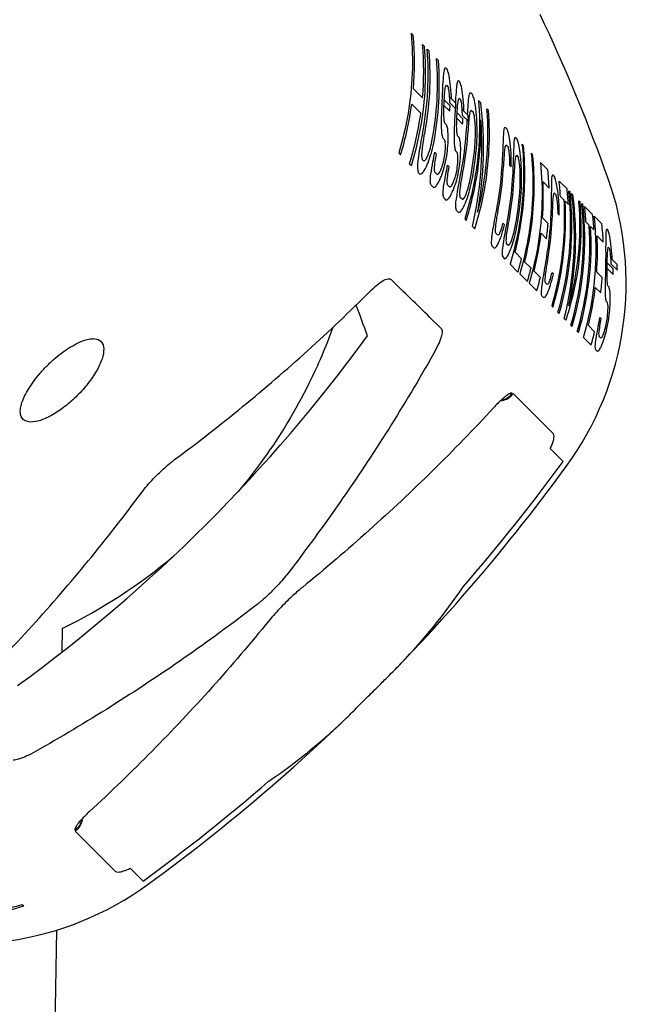
# Model space of a CAD drawing. Units: millimetres. Extents: x 1723 to 7732, y 890 to 6735.
# Drawn here: x 4613 to 4633, y 3814 to 3845 of the extents above; entities that cross this region are included whole.
import ezdxf

# ---------------------------------------------------------------- set-up
doc = ezdxf.new("R2010")
doc.units = ezdxf.units.MM
doc.header["$LTSCALE"] = 550
doc.layers.get('0').update_dxf_attribs({"linetype": 'CONTINUOUS'})
doc.layers.add('COT_CREEES', color=7, linetype='CONTINUOUS')
doc.styles.get("Standard").update_dxf_attribs({"font": 'txt', "width": 0.85})
doc.dimstyles.new('DIMSTYLE_1', dxfattribs={"dimtxt": 150, "dimasz": 2.5, "dimexe": 0.18, "dimexo": 0.0625, "dimgap": 0.09, "dimtad": 1, "dimdec": 0, "dimdsep": 46, "dimtxsty": 'Standard', "dimblk": '_FILLED', "dimblk1": '_FILLED', "dimblk2": '_FILLED', "dimcen": 0.09, "dimclrt": 5, "dimadec": 0, "dimazin": 0, "dimtp": 2, "dimtm": 2, "dimtfac": 1, "dimtdec": 0, "dimtofl": 0, "dimtmove": 0, "dimatfit": 3, "dimldrblk": '_FILLED', "dimfxl": 0, "dimtolj": 1, "dimarcsym": 0})

# ---------------------------------------------------------------- blocks, each defined once
blk = doc.blocks.new('_FILLED')
at = {"color": 0, "linetype": 'ByBlock'}
blk.add_solid([(0, 0), (-1, 0.2), (-1, -0.2)], dxfattribs=at)
blk = doc.blocks.new('*D')
at = {"layer": 'COT_CREEES', "color": 2, "linetype": 'CONTINUOUS'}
for p, q in [((5653.593, 5671.185), (7723.093, 5671.185)), ((7722.593, 5671.185), (7722.593, 3535.5)), ((7722.593, 1399.815), (7722.593, 3535.5)), ((2777.407, 2968.815), (2777.407, 899.315)), ((7222.593, 2968.815), (7222.593, 899.315)), ((5653.593, 1399.815), (7723.093, 1399.815)), ((2777.407, 899.815), (5000, 899.815)), ((7222.593, 899.815), (5000, 899.815))]:
    blk.add_line(p, q, dxfattribs=at)
at = {"layer": 'COT_CREEES', "color": 2, "linetype": 'CONTINUOUS', "xscale": 2.5, "yscale": 2.5, "zscale": 2.5}
for p, rotation in [((7722.593, 5671.185), 90), ((7722.593, 1399.815), 270), ((2777.407, 899.815), 180)]:
    blk.add_blockref('_FILLED', p, dxfattribs=dict(at, rotation=rotation))
blk.add_blockref('_FILLED', (7222.593, 899.815), dxfattribs=at)
at = {"layer": 'COT_CREEES', "color": 5, "linetype": 'CONTINUOUS', "width": 0.85}
blk.add_text('4271', height=150, rotation=90, dxfattribs=at).set_placement((7685.093, 3280.5))
blk.add_text('4445', height=150, dxfattribs=at).set_placement((4745, 937.315))

msp = doc.modelspace()

# ---------------------------------------------------------------- linework, layer by layer
at = {"color": 7, "linetype": 'CONTINUOUS'}
for p, q in [((4626.069, 3844.868), (4626.003, 3844.935)), ((4626.434, 3844.503), (4626.371, 3844.566)), ((4626.579, 3844.359), (4626.517, 3844.42)), ((4626.878, 3844.059), (4626.82, 3844.118)), ((4627.156, 3843.781), (4627.109, 3843.828)), ((4627.565, 3843.373), (4627.521, 3843.417)), ((4626.369, 3842.853), (4626.077, 3843.145)), ((4627.136, 3843.26), (4627.192, 3843.204)), ((4627.974, 3842.963), (4627.908, 3843.029)), ((4627.256, 3842.598), (4627.065, 3842.789)), ((4627.434, 3842.691), (4627.24, 3842.885)), ((4627.437, 3842.507), (4627.246, 3842.699)), ((4627.546, 3842.849), (4627.599, 3842.796)), ((4628.242, 3842.695), (4628.17, 3842.767)), ((4626.024, 3842.656), (4626.314, 3842.366)), ((4627.245, 3842.428), (4627.058, 3842.616)), ((4627.428, 3842.517), (4627.427, 3842.508)), ((4627.838, 3842.287), (4627.644, 3842.481)), ((4627.934, 3842.462), (4628, 3842.395)), ((4628.484, 3842.453), (4628.438, 3842.499)), ((4627.657, 3842.016), (4627.471, 3842.203)), ((4627.668, 3842.186), (4627.479, 3842.376)), ((4627.84, 3842.104), (4627.649, 3842.295)), ((4627.14, 3841.992), (4627.084, 3842.048)), ((4629.082, 3841.856), (4629.017, 3841.92)), ((4627.022, 3841.568), (4627.078, 3841.512)), ((4627.545, 3841.587), (4627.493, 3841.639)), ((4629.403, 3841.535), (4629.347, 3841.59)), ((4627.43, 3841.16), (4627.483, 3841.107)), ((4629.05, 3841.346), (4629.115, 3841.281)), ((4629.607, 3841.331), (4629.566, 3841.371)), ((4625.605, 3841.09), (4625.667, 3841.028)), ((4626.407, 3840.829), (4626.369, 3840.868)), ((4626.816, 3841.052), (4626.76, 3841.108)), ((4629.383, 3841.012), (4629.439, 3840.957)), ((4629.901, 3841.036), (4629.861, 3841.076)), ((4625.951, 3840.743), (4626.011, 3840.684)), ((4627.228, 3840.64), (4627.174, 3840.694)), ((4629.173, 3840.681), (4629.216, 3840.638)), ((4630.388, 3840.549), (4630.152, 3840.786)), ((4626.246, 3840.449), (4626.285, 3840.41)), ((4626.84, 3840.396), (4626.767, 3840.47)), ((4630.606, 3840.332), (4630.546, 3840.391)), ((4630.752, 3840.186), (4631.007, 3839.931)), ((4626.643, 3840.052), (4626.717, 3839.978)), ((4627.244, 3839.992), (4627.174, 3840.062)), ((4630.235, 3840.16), (4630.434, 3839.962)), ((4631.06, 3839.877), (4631.101, 3839.837)), ((4627.05, 3839.645), (4627.12, 3839.575)), ((4627.647, 3839.589), (4627.58, 3839.657)), ((4630.593, 3839.803), (4630.653, 3839.743)), ((4630.794, 3839.692), (4630.901, 3839.585)), ((4630.941, 3839.545), (4631.049, 3839.437)), ((4631.154, 3839.783), (4631.195, 3839.743)), ((4631.383, 3839.555), (4631.423, 3839.514)), ((4627.455, 3839.239), (4627.523, 3839.172)), ((4631.477, 3839.461), (4631.517, 3839.42)), ((4631.571, 3839.367), (4631.826, 3839.112)), ((4627.722, 3838.973), (4627.771, 3838.924)), ((4630.395, 3838.828), (4630.22, 3839.002)), ((4630.718, 3839.136), (4630.758, 3839.096)), ((4631.879, 3839.058), (4632.121, 3838.816)), ((4627.973, 3838.722), (4628.044, 3838.65)), ((4628.995, 3838.783), (4628.951, 3838.827)), ((4631.613, 3838.873), (4631.72, 3838.766)), ((4631.76, 3838.725), (4631.868, 3838.618)), ((4632.282, 3838.655), (4632.316, 3838.621)), ((4628.787, 3838.449), (4628.72, 3838.516)), ((4630.173, 3838.508), (4630.348, 3838.333)), ((4631.967, 3838.429), (4632.169, 3838.227)), ((4628.599, 3838.096), (4628.666, 3838.029)), ((4629.123, 3838.113), (4629.065, 3838.171)), ((4632.33, 3838.066), (4632.37, 3838.026)), ((4628.945, 3837.749), (4629.003, 3837.691)), ((4629.548, 3837.689), (4629.337, 3837.899)), ((4632.614, 3837.511), (4632.414, 3837.711)), ((4629.176, 3837.519), (4629.43, 3837.265)), ((4629.851, 3837.385), (4629.645, 3837.591)), ((4632.484, 3837.189), (4632.292, 3837.381)), ((4632.49, 3837.364), (4632.295, 3837.559)), ((4632.62, 3837.325), (4632.423, 3837.522)), ((4629.486, 3837.209), (4629.735, 3836.96)), ((4630.151, 3837.085), (4629.947, 3837.289)), ((4630.566, 3837.212), (4630.526, 3837.252)), ((4631.957, 3837.265), (4632.132, 3837.09)), ((4629.79, 3836.905), (4630.035, 3836.66)), ((4630.373, 3836.863), (4630.313, 3836.923)), ((4631.912, 3836.769), (4632.086, 3836.594)), ((4632.314, 3836.818), (4632.354, 3836.778)), ((4630.197, 3836.497), (4630.258, 3836.436)), ((4630.514, 3836.181), (4630.554, 3836.14)), ((4630.557, 3836.15), (4630.554, 3836.14)), ((4632.264, 3836.326), (4632.305, 3836.286)), ((4626.604, 3835.811), (4626.967, 3835.456)), ((4630.715, 3835.979), (4630.756, 3835.939)), ((4630.917, 3835.778), (4630.971, 3835.724)), ((4632.058, 3835.81), (4632.098, 3835.77)), ((4631.132, 3835.563), (4631.172, 3835.523)), ((4631.69, 3835.546), (4631.891, 3835.345)), ((4631.333, 3835.362), (4631.373, 3835.321)), ((4631.534, 3835.16), (4631.776, 3834.918)), ((4632.039, 3835.197), (4632.093, 3835.144)), ((4631.924, 3834.771), (4631.978, 3834.717)), ((4630.567, 3832.072), (4629.274, 3833.364)), ((4630.466, 3831.598), (4630.879, 3831.185)), ((4614.809, 3825.819), (4614.795, 3825.057)), ((4615.229, 3819.318), (4616.521, 3818.026)), ((4616.995, 3818.126), (4617.407, 3817.714)), ((4613.531, 3816.96), (4613.576, 3816.915)), ((4614.631, 3816.138), (4614.14, 3789.408))]:
    msp.add_line(p, q, dxfattribs=at)
at = {"color": 6, "linetype": 'CONTINUOUS'}
for points in [[(4632.315, 3840.293), (4632.212, 3840.578), (4632.096, 3840.893), (4631.978, 3841.208), (4631.859, 3841.521), (4631.738, 3841.834), (4631.615, 3842.147), (4631.49, 3842.458), (4631.363, 3842.769), (4631.235, 3843.079), (4631.104, 3843.388), (4630.973, 3843.696), (4630.839, 3844.004), (4630.703, 3844.311), (4630.566, 3844.617), (4630.427, 3844.922), (4630.286, 3845.226), (4630.144, 3845.529)], [(4625.685, 3824.705), (4625.85, 3824.877), (4626.08, 3825.121), (4626.309, 3825.365), (4626.537, 3825.611), (4626.763, 3825.858), (4626.988, 3826.107), (4627.212, 3826.356), (4627.435, 3826.607), (4627.656, 3826.859), (4627.875, 3827.112), (4628.093, 3827.367), (4628.31, 3827.622), (4628.526, 3827.879), (4628.74, 3828.137), (4628.952, 3828.396), (4629.163, 3828.656), (4629.373, 3828.918), (4629.581, 3829.18), (4629.788, 3829.444), (4629.994, 3829.708), (4630.198, 3829.974), (4630.4, 3830.241), (4630.601, 3830.509), (4630.801, 3830.778), (4630.98, 3831.023)], [(4617.57, 3817.613), (4617.817, 3817.794), (4618.086, 3817.993), (4618.354, 3818.194), (4618.621, 3818.397), (4618.886, 3818.601), (4619.151, 3818.806), (4619.415, 3819.013), (4619.677, 3819.221), (4619.939, 3819.431), (4620.199, 3819.642), (4620.458, 3819.855), (4620.716, 3820.069), (4620.973, 3820.284), (4621.228, 3820.501), (4621.482, 3820.719), (4621.736, 3820.939), (4621.988, 3821.16), (4622.238, 3821.382), (4622.488, 3821.606), (4622.736, 3821.831), (4622.983, 3822.057), (4623.229, 3822.285), (4623.474, 3822.514), (4623.717, 3822.745), (4623.887, 3822.907)]]:
    msp.add_lwpolyline(points, dxfattribs=at)
at = {"color": 7, "linetype": 'CONTINUOUS'}
for centre, radius, start, end in [((4616.223, 3843.963), 9.888, 355.2584, 5.2539), ((4616.505, 3843.72), 9.902, 354.977, 4.9034), ((4616.62, 3843.598), 9.931, 349.329, 4.7472), ((4616.694, 3843.545), 9.919, 349.2773, 4.7026), ((4616.912, 3843.337), 9.938, 349.1491, 4.504), ((4616.983, 3843.284), 9.926, 349.1096, 4.476), ((4621.952, 3844.594), 5.192, 349.1343, 350.8542), ((4624.617, 3845.087), 2.792, 331.8258, 333.1996), ((4600.971, 3833.95), 27.97, 20.265, 20.5794), ((4619.826, 3844.041), 7.238, 353.9813, 356.632), ((4613.216, 3841.231), 14.199, 8.4385, 9.7562), ((4622.253, 3844.128), 5.296, 349.904, 351.6061), ((4624.904, 3844.607), 2.875, 334.1834, 335.5362), ((4601.348, 3833.877), 27.883, 19.6025, 19.91), ((4617.834, 3843.432), 9.19, 356.8869, 359.0625), ((4618.12, 3843.45), 8.97, 355.7722, 357.4076), ((4621.013, 3844.247), 6.185, 348.7858, 350.2207), ((4623.564, 3844.742), 3.867, 336.4403, 337.4599), ((4607.261, 3838.279), 20.53, 13.5374, 13.8804), ((4614.182, 3841.775), 13.104, 4.8588, 5.7325), ((4615.084, 3842.063), 12.242, 4.0113, 5.8681), ((4620.175, 3843.6), 7.302, 354.2266, 356.863), ((4613.689, 3840.932), 14.115, 8.0635, 9.3772), ((4625.919, 3844.262), 2.34, 326.6149, 328.2154), ((4617.086, 3843.19), 9.928, 356.5198, 358.519), ((4616.382, 3842.57), 10.918, 1.3461, 1.8335), ((4618.234, 3843.025), 9.207, 357.9177, 359.002), ((4621.338, 3843.792), 6.265, 349.3178, 350.7437), ((4623.855, 3844.266), 3.954, 337.9949, 339.0034), ((4607.732, 3838.107), 20.413, 12.9405, 13.2796), ((4615.526, 3841.72), 12.197, 3.7521, 5.6057), ((4620.495, 3843.177), 7.363, 354.5704, 357.1986), ((4622.524, 3843.687), 5.396, 350.7249, 352.4128), ((4601.678, 3833.751), 27.863, 19.0041, 19.3052), ((4611.988, 3839.599), 16.356, 10.5759, 11.3751), ((4616.128, 3843.972), 9.983, 342.844, 352.4256), ((4616.309, 3842.929), 10.693, 356.3183, 358.1664), ((4616.112, 3842.784), 10.947, 357.7379, 359.118), ((4617.133, 3843.141), 10.137, 355.969, 356.9316), ((4617.496, 3842.798), 9.935, 356.3853, 358.3268), ((4615.749, 3842.428), 11.688, 0.3892, 1.2875), ((4618.508, 3843.039), 8.995, 355.7689, 357.3996), ((4614.637, 3841.451), 13.048, 4.5268, 5.3983), ((4616.799, 3842.199), 10.902, 1.1914, 1.6781), ((4619.262, 3842.834), 8.571, 356.4966, 357.6349), ((4621.633, 3843.359), 6.34, 349.9161, 351.3354), ((4625.191, 3843.965), 3.128, 330.0683, 331.2828), ((4604.626, 3835.897), 24.261, 15.2317, 15.5367), ((4615.219, 3841.035), 12.942, 5.1491, 6.9471), ((4616.561, 3841.284), 11.766, 349.7367, 6.8876), ((4618.494, 3841.729), 9.973, 345.2384, 4.4293), ((4616.407, 3843.732), 10.001, 342.6148, 352.1522), ((4613.86, 3842.008), 13.121, 359.4394, 1.0226), ((4612.197, 3841.207), 14.898, 3.6596, 4.4084), ((4606.852, 3838.461), 20.547, 10.0526, 10.3645), ((4616.731, 3842.554), 10.687, 356.1082, 357.951), ((4616.537, 3842.414), 10.936, 357.5182, 358.8946), ((4617.54, 3842.749), 10.144, 355.8551, 356.8154), ((4618.264, 3841.969), 9.982, 342.2364, 1.0405), ((4618.429, 3842.6), 9.386, 354.6142, 357.192), ((4616.176, 3842.069), 11.664, 0.1744, 1.0711), ((4619.728, 3842.89), 8.173, 353.7563, 355.4994), ((4616.551, 3841.355), 11.721, 347.0199, 3.8939), ((4613.455, 3840.42), 14.696, 6.4284, 7.2338), ((4616.155, 3841.489), 11.919, 1.4219, 2.7741), ((4616.737, 3841.617), 11.386, 1.0373, 2.9205), ((4615.96, 3843.405), 10.549, 348.9122, 351.0276), ((4610.381, 3840.448), 16.662, 4.2523, 4.9295), ((4600.162, 3834.04), 28.126, 16.1526, 16.4233), ((4610.576, 3840.325), 16.673, 4.615, 5.2969), ((4614.31, 3841.689), 13.085, 359.0347, 0.6109), ((4612.659, 3840.926), 14.838, 3.1736, 3.9182), ((4618.615, 3842.586), 9.256, 354.3069, 356.3806), ((4617.409, 3841.92), 10.661, 357.386, 359.2724), ((4617.611, 3841.915), 10.511, 357.1053, 359.4959), ((4623.279, 3842.341), 5.731, 353.5096, 355.1599), ((4626.616, 3842.961), 2.617, 335.0679, 336.563), ((4602.34, 3833.078), 28.146, 17.8855, 18.172), ((4615.866, 3843.302), 10.693, 349.7037, 351.385), ((4617.565, 3843.565), 9.347, 345.1938, 347.0219), ((4603.375, 3836.412), 24.203, 12.301, 12.5818), ((4603.461, 3836.407), 24.163, 11.9185, 12.1968), ((4614.123, 3841.845), 13.072, 357.6756, 359.217), ((4610.833, 3840.211), 16.607, 3.6712, 4.3426), ((4607.283, 3838.298), 20.484, 9.3884, 9.6962), ((4600.436, 3833.973), 28.158, 15.4221, 15.6863), ((4611.026, 3840.082), 16.611, 4.0876, 4.7646), ((4617.818, 3842.437), 9.982, 348.9523, 355.8757), ((4617.869, 3842.385), 9.982, 348.9569, 355.8805), ((4618.101, 3842.143), 9.984, 348.9979, 355.9244), ((4621.421, 3841.862), 7.554, 356.0963, 358.7193), ((4613.459, 3838.68), 15.959, 10.1777, 10.9887), ((4616.546, 3839.947), 12.716, 5.1818, 7.0137), ((4623.494, 3841.937), 5.841, 354.328, 355.9662), ((4626.794, 3842.591), 2.742, 337.1443, 338.5916), ((4602.552, 3832.799), 28.236, 17.7384, 18.0226), ((4615.045, 3843.074), 11.394, 349.8508, 351.4307), ((4611.833, 3841.663), 14.532, 357.2991, 357.9834), ((4614.569, 3842.826), 11.906, 351.9116, 353.0731), ((4618.633, 3843.88), 8.414, 339.8136, 341.2587), ((4617.477, 3843.47), 9.48, 345.1821, 347.44), ((4615.204, 3842.303), 11.95, 353.5928, 354.7773), ((4612.344, 3841.205), 14.76, 0.0396, 0.7453), ((4615.796, 3842.433), 11.443, 352.76, 354.3953), ((4603.724, 3836.311), 24.197, 11.5608, 11.8361), ((4614.558, 3841.522), 13.04, 357.3373, 358.874), ((4618.15, 3842.092), 9.984, 349.0106, 355.9381), ((4620.291, 3841.555), 8.669, 356.3401, 358.6285), ((4620.723, 3841.602), 8.294, 354.9351, 356.6829), ((4622.474, 3842.03), 6.592, 352.0803, 353.4843), ((4625.888, 3842.649), 3.42, 336.455, 337.6085), ((4605.666, 3835.239), 24.215, 14.1524, 14.4482), ((4614.85, 3839.416), 14.401, 6.1374, 6.9542), ((4621.692, 3841.459), 7.616, 356.6229, 359.2467), ((4613.916, 3838.372), 15.822, 10.221, 11.0399), ((4616.947, 3839.602), 12.64, 5.3206, 7.1695), ((4619.776, 3840.437), 9.834, 5.1969, 5.4498), ((4613.493, 3842.442), 12.841, 352.4012, 353.8494), ((4603.39, 3836.762), 23.343, 10.1292, 10.4042), ((4623.659, 3845.722), 5.613, 299.3241, 299.9998), ((4620.436, 3844.367), 6.974, 329.8291, 330.9169), ((4618.246, 3843.709), 8.808, 340.5429, 342.3984), ((4615.181, 3842.625), 11.664, 349.1121, 351.0278), ((4616.235, 3842.993), 10.693, 348.198, 349.8488), ((4613.935, 3842.1), 12.904, 353.2275, 354.3181), ((4616.038, 3842.86), 10.929, 349.2527, 350.4761), ((4617.266, 3842.956), 10.012, 347.2545, 348.5598), ((4617.32, 3842.904), 10.013, 346.8116, 348.9868), ((4615.625, 3841.956), 11.935, 353.3265, 354.508), ((4603.802, 3836.303), 24.163, 11.1962, 11.4693), ((4612.786, 3840.923), 14.72, 359.5762, 0.2781), ((4616.21, 3842.074), 11.432, 352.5577, 354.1899), ((4619.528, 3841.35), 9.421, 355.2873, 357.8826), ((4619.697, 3841.334), 9.299, 355.0529, 357.1406), ((4618.355, 3840.662), 10.818, 0.1005, 1.556), ((4618.773, 3840.726), 10.443, 359.518, 2.0285), ((4620.598, 3841.158), 8.698, 356.7325, 359.0277), ((4622.716, 3841.629), 6.677, 352.7471, 354.1459), ((4626.069, 3842.271), 3.545, 338.0741, 339.2002), ((4606.008, 3834.982), 24.18, 14.0102, 14.3052), ((4615.279, 3839.088), 14.297, 6.1976, 7.0214), ((4620.081, 3840.093), 9.829, 5.4926, 5.7421), ((4610.228, 3840.895), 15.995, 358.8194, 359.4566), ((4600.535, 3834.594), 26.369, 12.8279, 13.0893), ((4621.196, 3844.628), 6.65, 320.8663, 321.9732), ((4619.38, 3844.055), 7.885, 333.4572, 335.4247), ((4603.715, 3836.689), 23.36, 9.3133, 9.5826), ((4620.82, 3843.875), 6.985, 330.4518, 331.5411), ((4619.036, 3843.437), 8.435, 339.9598, 341.4031), ((4618.653, 3843.276), 8.825, 340.623, 342.4761), ((4616.653, 3842.618), 10.695, 347.9893, 349.6356), ((4616.456, 3842.491), 10.93, 349.0297, 350.2499), ((4617.662, 3842.565), 10.018, 347.2078, 348.5116), ((4617.713, 3842.513), 10.019, 346.7785, 348.9516), ((4617.204, 3842.28), 10.558, 348.3265, 350.425), ((4618.955, 3841.21), 9.982, 349.394, 356.3608), ((4618.999, 3841.16), 9.982, 349.4229, 356.3929), ((4619.857, 3840.958), 9.43, 355.5971, 358.2026), ((4620.02, 3840.942), 9.311, 355.3766, 357.472), ((4621.016, 3841.204), 8.334, 355.3679, 357.1189), ((4617.786, 3839.993), 11.725, 1.7416, 3.125), ((4618.32, 3840.094), 11.232, 1.5397, 3.4677), ((4620.58, 3839.49), 9.865, 2.743, 6.1652), ((4624.373, 3846.95), 6.813, 286.2969, 286.9071), ((4611.756, 3841.217), 14.899, 355.956, 356.9384), ((4624.017, 3845.033), 5.429, 301.3395, 302.0317), ((4619.777, 3843.59), 7.898, 333.7985, 335.7671), ((4615.605, 3842.277), 11.662, 348.7944, 350.7028), ((4614.366, 3841.782), 12.893, 352.8122, 353.8973), ((4604.032, 3836.592), 23.4, 8.5281, 8.7919), ((4619.408, 3843.01), 8.453, 340.1949, 341.6379), ((4619.029, 3842.858), 8.84, 340.7947, 342.6474), ((4617.108, 3842.187), 10.697, 349.1093, 350.7777), ((4618.749, 3842.324), 9.387, 345.3351, 347.158), ((4618.659, 3842.239), 9.515, 345.3021, 347.5544), ((4619.297, 3840.822), 9.979, 349.6308, 356.6237), ((4619.34, 3840.773), 9.978, 349.6621, 356.6586), ((4618.921, 3840.357), 10.584, 358.0344, 359.9557), ((4619.102, 3840.348), 10.446, 357.827, 0.2624), ((4624.272, 3840.56), 6.256, 356.2562, 357.8307), ((4627.336, 3841.419), 3.37, 341.0348, 342.2488), ((4603.452, 3831.406), 28.583, 17.9145, 18.1969), ((4615.622, 3837.12), 15.339, 10.7171, 11.5731), ((4620.951, 3839.102), 9.86, 3.4342, 6.3121), ((4600.808, 3834.564), 26.411, 11.9915, 12.2466), ((4624.686, 3846.086), 6.437, 288.3883, 289.0221), ((4621.579, 3844.097), 6.623, 321.7993, 322.9129), ((4612.18, 3840.957), 14.895, 355.3822, 356.3563), ((4624.347, 3844.406), 5.28, 303.2766, 303.9831), ((4620.141, 3843.145), 7.91, 334.2068, 336.1774), ((4621.172, 3843.408), 6.997, 331.1174, 332.2086), ((4616.31, 3842.015), 11.389, 348.9794, 350.5429), ((4613.12, 3840.841), 14.485, 355.7275, 356.3972), ((4615.84, 3841.803), 11.885, 350.9336, 352.0822), ((4619.774, 3842.572), 8.472, 340.516, 341.9598), ((4619.538, 3840.547), 9.976, 349.8092, 356.8223), ((4619.58, 3840.499), 9.975, 349.8406, 356.8573), ((4620.33, 3839.708), 9.915, 355.9147, 2.6142), ((4622.67, 3840.06), 7.845, 358.0575, 0.6659), ((4618.444, 3838.284), 12.365, 5.9317, 7.8486), ((4621.206, 3838.846), 9.86, 3.4402, 6.3184), ((4621.319, 3838.798), 9.801, 6.0662, 6.319), ((4601.052, 3834.511), 26.499, 11.1709, 11.4196), ((4624.984, 3845.315), 6.125, 290.4117, 291.0666), ((4621.93, 3843.597), 6.603, 322.7409, 323.8603), ((4614.773, 3841.502), 12.824, 351.1216, 352.5468), ((4604.316, 3836.469), 23.481, 7.8032, 8.0616), ((4624.666, 3843.807), 5.164, 305.2481, 305.9659), ((4620.497, 3842.692), 7.926, 334.6917, 336.6647), ((4621.514, 3842.936), 7.015, 331.8526, 332.9453), ((4619.399, 3842.428), 8.855, 341.0517, 342.9056), ((4621.699, 3839.76), 8.811, 357.9114, 0.2221), ((4622.071, 3839.814), 8.489, 356.5911, 358.3433), ((4623.577, 3840.254), 7.012, 354.3934, 355.7566), ((4620.992, 3838.952), 9.967, 343.6719, 3.4098), ((4626.626, 3841.069), 4.164, 341.3159, 342.3), ((4607.427, 3833.768), 23.982, 14.1288, 14.4273), ((4616.899, 3837.8), 13.904, 6.6739, 7.5303), ((4621.166, 3838.789), 9.954, 343.607, 6.0279), ((4620.401, 3839.005), 10.357, 0.5045, 3.0836), ((4621.207, 3838.748), 9.954, 343.6066, 6.2781), ((4620.523, 3838.404), 10.721, 345.8209, 7.155), ((4620.567, 3838.363), 10.716, 348.2347, 7.399), ((4620.675, 3838.417), 10.568, 7.1862, 7.4249), ((4622.325, 3838.738), 9.095, 4.8853, 5.1535), ((4611.468, 3840.202), 15.99, 356.9465, 357.5645), ((4601.228, 3834.427), 26.665, 10.3962, 10.6385), ((4622.268, 3843.1), 6.595, 323.7375, 324.8613), ((4618.368, 3841.08), 10.538, 348.5656, 350.6743), ((4618.274, 3840.995), 10.668, 349.3308, 351.0082), ((4621.039, 3839.565), 9.467, 356.6013, 359.2392), ((4621.186, 3839.554), 9.362, 356.3825, 358.5), ((4620.034, 3838.942), 10.686, 1.0439, 2.5437), ((4622.189, 3838.732), 9.23, 343.9307, 4.847), ((4622.225, 3838.692), 9.234, 344.1091, 5.1116), ((4621.582, 3838.372), 9.954, 343.607, 6.0279), ((4621.623, 3838.332), 9.954, 343.6066, 6.2781), ((4621.735, 3838.382), 9.801, 6.0662, 6.319), ((4621.77, 3838.282), 9.86, 3.4402, 6.3184), ((4625.278, 3844.595), 5.869, 292.4859, 293.1589), ((4617.509, 3840.861), 11.343, 348.9408, 350.51), ((4617.057, 3840.676), 11.817, 350.7914, 351.9444), ((4618.722, 3840.697), 10.525, 348.7461, 350.8621), ((4618.63, 3840.615), 10.652, 349.5037, 351.1873), ((4620.534, 3839.433), 9.964, 350.4436, 357.5311), ((4620.574, 3839.39), 9.964, 350.4592, 357.5485), ((4621.986, 3837.969), 9.954, 343.6066, 6.2781), ((4622.026, 3838.026), 9.86, 3.4402, 6.3184), ((4616.011, 3840.437), 12.751, 350.6804, 352.1057), ((4614.388, 3839.87), 14.376, 355.0037, 355.6712), ((4604.971, 3835.946), 23.888, 6.1763, 6.4211), ((4622.421, 3841.602), 7.129, 334.126, 335.2157), ((4619.99, 3841.135), 9.253, 344.1894, 345.5569), ((4619.695, 3841.015), 9.564, 344.2897, 346.5066), ((4617.878, 3840.488), 11.317, 349.0446, 350.6194), ((4617.436, 3840.309), 11.782, 350.8671, 352.0248), ((4620.126, 3840.699), 9.428, 346.4294, 348.2661), ((4620.041, 3840.624), 9.546, 346.3454, 348.6162), ((4620.46, 3839.52), 9.959, 353.1563, 356.0156), ((4621.771, 3838.173), 9.967, 343.6162, 3.4098), ((4621.811, 3838.133), 9.967, 343.6162, 3.4098), ((4622.318, 3837.731), 9.863, 2.8847, 6.3181), ((4628.262, 3839.496), 4.107, 347.128, 348.1857), ((4606.933, 3830.201), 26.743, 18.0492, 18.3525), ((4612.695, 3839.343), 15.928, 355.8939, 356.5043), ((4625.475, 3842.3), 5.079, 310.6949, 311.4166), ((4621.46, 3841.386), 8.009, 336.3272, 338.3018), ((4616.403, 3840.083), 12.707, 350.6731, 352.1032), ((4614.798, 3839.539), 14.313, 354.9218, 355.5914), ((4605.178, 3835.732), 24.011, 5.8312, 6.073), ((4622.669, 3841.22), 7.187, 334.7687, 335.8539), ((4621.065, 3840.907), 8.574, 342.1568, 343.6045), ((4620.718, 3840.783), 8.931, 342.4677, 344.3298), ((4620.239, 3839.717), 10.007, 345.9589, 353.0596), ((4622.069, 3837.93), 9.911, 356.1505, 2.882), ((4624.355, 3838.312), 7.903, 358.1162, 0.7078), ((4625.95, 3838.825), 6.321, 356.2268, 357.784), ((4619.401, 3836.232), 13.153, 8.4462, 9.8708), ((4601.317, 3833.988), 27.59, 8.5628, 8.7866), ((4626.048, 3842.887), 5.519, 298.3134, 299.0039), ((4623.15, 3841.729), 6.673, 326.6568, 327.7783), ((4613.102, 3839.04), 15.872, 355.7167, 356.3275), ((4625.676, 3841.927), 5.14, 312.1109, 312.8231), ((4621.73, 3841.005), 8.05, 336.8153, 338.7867), ((4622.899, 3837.833), 9.357, 359.1193, 1.3393), ((4625.249, 3838.515), 7.085, 354.4099, 355.7593), ((4627.302, 3839.096), 5.132, 347.5703, 348.42), ((4614.005, 3834.051), 18.791, 11.8544, 12.2121), ((4620.834, 3836.823), 11.655, 4.6288, 6.6071), ((4601.276, 3833.791), 27.951, 8.1424, 8.3611), ((4626.241, 3842.503), 5.548, 299.8609, 300.5428), ((4623.383, 3841.348), 6.735, 327.453, 328.5676), ((4619.805, 3840.168), 10.053, 343.214, 345.7213), ((4620.013, 3839.313), 10.461, 349.4177, 351.5647), ((4619.933, 3839.237), 10.574, 350.143, 351.8531), ((4622.341, 3837.655), 9.914, 358.1402, 0.1974), ((4623.107, 3837.847), 9.192, 358.2034, 359.8636), ((4620.125, 3836.627), 12.336, 5.0436, 5.976), ((4621.814, 3837.189), 10.653, 2.5815, 3.0929), ((4620.104, 3839.831), 10.05, 343.3971, 345.9098), ((4619.251, 3839.116), 11.178, 349.5242, 351.1283), ((4618.853, 3838.95), 11.598, 351.2726, 352.455), ((4621.749, 3837.47), 10.501, 357.3399, 359.254), ((4621.601, 3837.363), 10.692, 358.6629, 0.0988), ((4622.37, 3837.619), 10.123, 357.5672, 358.5562), ((4621.321, 3837.092), 11.301, 1.178, 2.1209), ((4361.468, 3565.977), 378.295, 45.50319, 45.76539), ((4620.4, 3839.506), 10.047, 343.5412, 346.0582), ((4617.903, 3838.745), 12.452, 350.8684, 352.3318), ((4616.407, 3838.251), 13.951, 354.9497, 355.6371), ((4606.248, 3834.729), 24.165, 5.2112, 5.4483), ((4623.501, 3839.938), 7.551, 336.351, 337.3948), ((4621.428, 3839.397), 9.347, 345.3599, 346.73), ((4621.176, 3839.284), 9.616, 345.3243, 347.5533), ((4622.198, 3837.758), 9.956, 353.2878, 356.1534), ((4618.436, 3836.28), 13.879, 2.6524, 3.4407), ((4614.77, 3837.818), 15.462, 355.4857, 356.1106), ((4626.155, 3841.017), 5.921, 315.4395, 316.0572), ((4622.677, 3839.691), 8.304, 338.0475, 339.9762), ((4621.978, 3837.939), 10.003, 346.1624, 353.2846), ((4619.814, 3836.843), 12.426, 358.9854, 0.645), ((4613.188, 3834.284), 19.293, 7.5467, 7.8595), ((4603.801, 3830.164), 29.309, 12.8068, 13.0418), ((4601.302, 3832.806), 29.131, 7.2797, 7.4854), ((4626.633, 3841.886), 6.545, 303.6291, 304.1984), ((4624.113, 3840.139), 7.203, 329.4011, 330.4521), ((4616.728, 3835.787), 15.532, 2.3856, 3.0858), ((4608.529, 3832.609), 24.024, 8.8999, 9.159), ((4616.888, 3835.633), 15.528, 3.0856, 3.7957), ((4619.966, 3836.689), 12.429, 357.3714, 358.9855), ((4579.485, 3819.049), 47.929, 19.7093, 20.9743), ((4622.066, 3838.727), 9.398, 341.3641, 344.1674), ((4608.551, 3832.566), 24.043, 8.6425, 8.8999), ((4618.435, 3836.273), 13.886, 358.878, 359.6133), ((4621.298, 3837.097), 11.126, 353.2629, 354.9575), ((4621.652, 3837.526), 10.547, 348.9454, 350.6343), ((4621.494, 3837.43), 10.733, 349.8457, 351.1008), ((4622.438, 3837.476), 10.005, 348.7611, 350.0905), ((4622.478, 3837.436), 10.005, 348.3226, 350.5386), ((4620.826, 3837.016), 11.537, 353.7205, 354.95), ((4620.804, 3837.288), 11.341, 348.9818, 350.9495), ((4619.775, 3836.938), 12.364, 352.3725, 353.4976), ((4623.781, 3837.851), 8.784, 343.2247, 344.6519), ((4583.064, 3865.529), 51.428, 306.1207, 323.8793), ((4622.138, 3837.747), 10.045, 343.6455, 346.1658), ((4617.789, 3836.412), 14.205, 353.787, 354.7849), ((4608.17, 3833.029), 23.968, 5.191, 5.4299), ((4627.634, 3839.516), 6.245, 315.5609, 316.1466), ((4624.336, 3837.991), 8.366, 338.0827, 339.9975), ((4625.125, 3838.253), 7.653, 336.3997, 337.43), ((4623.492, 3837.725), 9.085, 343.3974, 345.2444), ((4602.582, 3831.054), 29.577, 7.2185, 7.4207), ((4625.696, 3838.489), 7.355, 329.4765, 330.5061), ((4628.006, 3840.644), 7.135, 303.8253, 304.3473), ((4628.862, 3833.639), 0.496, 325.3722, 326.296), ((4628.855, 3833.635), 0.497, 272.8263, 275.7164), ((4628.83, 3833.624), 0.475, 277.8327, 279.0333), ((4628.855, 3833.633), 0.495, 275.7166, 277.7529), ((4581.162, 3867.443), 61.533, 319.10495, 323.89761), ((4607.238, 3841.349), 17.277, 295.9891, 310.1635), ((4611.812, 3837.996), 19.213, 316.2291, 325.6599), ((4612.196, 3837.647), 18.693, 314.6052, 316.1875), ((4610.946, 3836.397), 18.693, 313.8125, 315.3948), ((4581.15, 3867.431), 61.533, 306.10239, 310.89504), ((4614.968, 3819.763), 0.475, 350.966, 352.1699), ((4614.959, 3819.738), 0.495, 352.2472, 354.2835), ((4614.958, 3819.738), 0.497, 354.2837, 357.182), ((4614.953, 3819.731), 0.496, 303.704, 304.6279), ((4610.836, 3827.096), 10.489, 272.1394, 284.8869), ((4610.64, 3825.918), 9.47, 274.3955, 288.0617)]:
    msp.add_arc(centre, radius, start, end, dxfattribs=at)
at = {"color": 6, "linetype": 'CONTINUOUS'}
for centre, radius, start, end in [((4617.142, 3843.137), 9.93, 356.9878, 357.9867), ((4615.796, 3842.427), 11.453, 1.3599, 2.2933), ((4616.224, 3842.067), 11.427, 1.1448, 2.0766), ((4617.549, 3842.746), 9.936, 356.869, 357.8654), ((4622.902, 3836.917), 10, 323.8825, 19.7336), ((4621.366, 3837.09), 11.065, 2.2368, 3.2196), ((4622.381, 3837.615), 9.914, 358.6477, 359.6762), ((4611.676, 3825.691), 10, 250.2917, 306.1178)]:
    msp.add_arc(centre, radius, start, end, dxfattribs=at)
at = {"color": 7, "linetype": 'CONTINUOUS'}
for points, start_tangent, end_tangent in [([(4626.003, 3844.935), (4626.039, 3843.642), (4625.905, 3842.351), (4625.605, 3841.09)], (0.362223, -3.870608), (-1.142464, -3.715856)), ([(4626.011, 3840.684), (4626.317, 3841.936), (4626.459, 3843.218), (4626.434, 3844.503)], (1.157187, 3.687204), (-0.326652, 3.850695)), ([(4628.17, 3842.767), (4628.184, 3841.49), (4628.034, 3840.216), (4627.722, 3838.973)], (0.290451, -3.830774), (-1.170835, -3.659008)), ([(4628.044, 3838.65), (4628.354, 3839.898), (4628.502, 3841.174), (4628.484, 3842.453)], (1.165608, 3.668419), (-0.301705, 3.837306)), ([(4629.57, 3841.328), (4629.604, 3840.077), (4629.473, 3838.784), (4629.176, 3837.519)], (0.348789, -3.834871), (-1.122728, -3.683058)), ([(4629.337, 3837.899), (4629.559, 3839.031), (4629.65, 3840.182), (4629.607, 3841.331)], (0.861018, 3.348326), (-0.330814, 3.441395)), ([(4629.865, 3841.034), (4629.906, 3839.778), (4629.78, 3838.479), (4629.486, 3837.209)], (0.369973, -3.847525), (-1.113876, -3.700967)), ([(4629.645, 3837.591), (4629.864, 3838.728), (4629.95, 3839.884), (4629.901, 3841.036)], (0.852145, 3.363949), (-0.349464, 3.452561)), ([(4630.152, 3840.786), (4630.202, 3839.483), (4630.08, 3838.18), (4629.79, 3836.905)], (0.409703, -3.89867), (-1.118162, -3.757286)), ([(4630.901, 3839.585), (4630.903, 3838.441), (4630.773, 3837.3), (4630.514, 3836.181)], (0.206868, -3.435343), (-0.968824, -3.302386)), ([(4624.681, 3836.641), (4624.913, 3836.853), (4625.111, 3836.991), (4625.266, 3837.048), (4625.366, 3837.021)], (0.583254, 0.583257), (0.59034, -0.576084)), ([(4618.419, 3831.242), (4620.599, 3832.944), (4622.688, 3834.745), (4624.681, 3836.641)], (6.643468, 4.932965), (5.850904, 5.851216)), ([(4623.494, 3835.489), (4622.724, 3833.683), (4621.261, 3831.254), (4620.451, 3830.216)], (-2.073478, -5.757552), (-3.945081, -4.678189)), ([(4626.967, 3835.456), (4626.99, 3835.416), (4626.997, 3835.357)], (0.075266, -0.073352), (-0.000575, -0.105096)), ([(4613.469, 3832.736), (4613.475, 3832.89), (4613.521, 3833.072), (4613.605, 3833.279), (4613.73, 3833.509), (4613.898, 3833.76), (4614.104, 3834.019), (4614.337, 3834.269), (4614.587, 3834.5), (4614.845, 3834.703), (4615.092, 3834.868), (4615.319, 3834.99), (4615.523, 3835.073), (4615.704, 3835.118), (4615.857, 3835.124)], (-0.354015, 3.56794), (3.56794, -0.354015)), ([(4615.857, 3835.124), (4616.062, 3835.03), (4616.142, 3834.805), (4616.089, 3834.483), (4615.913, 3834.095), (4615.637, 3833.687), (4615.293, 3833.299), (4614.904, 3832.955), (4614.498, 3832.68), (4614.11, 3832.504), (4613.788, 3832.451), (4613.701, 3832.463)], (4.054397, -0.402282), (-4.105698, 0.956897)), ([(4626.997, 3835.357), (4626.967, 3835.179), (4626.874, 3834.935), (4626.723, 3834.641)], (0.008717, -0.771892), (-0.38059, -0.671598)), ([(4626.723, 3834.641), (4625.274, 3832.215), (4623.718, 3829.867), (4622.059, 3827.602)], (-4.164535, -7.35276), (-5.153378, -6.696949)), ([(4629.242, 3833.379), (4629.214, 3833.377), (4629.176, 3833.365), (4629.129, 3833.341), (4629.069, 3833.301), (4628.994, 3833.242), (4628.903, 3833.162)], (-0.407309, 0.044239), (-0.302271, -0.276568)), ([(4628.904, 3833.155), (4629.094, 3833.229), (4629.242, 3833.379)], (0.411978, 0.065496), (0.222088, 0.349719)), ([(4628.922, 3833.143), (4629.121, 3833.215), (4629.27, 3833.357)], (0.416779, 0.056747), (0.237619, 0.344096)), ([(4628.648, 3832.907), (4626.703, 3830.897), (4624.658, 3828.974), (4622.517, 3827.143)], (-5.709089, -6.190403), (-6.525933, -5.32231)), ([(4628.903, 3833.162), (4628.781, 3833.045), (4628.648, 3832.907)], (-0.267794, -0.240704), (-0.244114, -0.264689)), ([(4613.701, 3832.463), (4613.563, 3832.531), (4613.469, 3832.736)], (-0.381794, 0.088983), (-0.037409, 0.377023)), ([(4630.466, 3831.598), (4630.556, 3831.823), (4630.589, 3831.984), (4630.567, 3832.072)], (0.212463, 0.449873), (-0.352938, 0.350658)), ([(4617.35, 3830.174), (4617.535, 3830.406), (4617.734, 3830.627), (4617.929, 3830.824), (4618.111, 3830.991), (4618.274, 3831.13), (4618.419, 3831.242)], (0.903416, 1.216666), (1.216669, 0.903412)), ([(4611.951, 3823.912), (4613.847, 3825.904), (4615.649, 3827.994), (4617.35, 3830.174)], (5.851214, 5.850906), (4.932965, 6.643468)), ([(4622.059, 3827.602), (4621.889, 3827.394), (4621.717, 3827.201), (4621.549, 3827.027), (4621.39, 3826.874), (4621.243, 3826.742), (4621.11, 3826.629), (4620.99, 3826.534)], (-0.923304, -1.20024), (-1.2001, -0.923486)), ([(4622.517, 3827.143), (4622.373, 3827.022), (4622.21, 3826.876), (4622.029, 3826.704), (4621.832, 3826.505), (4621.631, 3826.288), (4621.449, 3826.075)], (-1.172305, -0.956092), (-0.956074, -1.17232)), ([(4620.99, 3826.534), (4618.726, 3824.875), (4616.377, 3823.319), (4613.952, 3821.87)], (-6.696949, -5.153378), (-7.352761, -4.164532)), ([(4621.449, 3826.075), (4619.619, 3823.935), (4617.696, 3821.889), (4615.685, 3819.944)], (-5.32231, -6.525933), (-6.190403, -5.709089)), ([(4624.255, 3823.27), (4624.469, 3823.487), (4624.677, 3823.697), (4624.869, 3823.89), (4625.042, 3824.061), (4625.193, 3824.21), (4625.323, 3824.338)], (1.060571, 1.075105), (1.075216, 1.060459)), ([(4621.435, 3820.917), (4622.43, 3821.645), (4623.371, 3822.43), (4623.887, 3822.907)], (2.609918, 1.784787), (2.281994, 2.189398)), ([(4613.952, 3821.87), (4613.657, 3821.718), (4613.413, 3821.626), (4613.236, 3821.595)], (-0.67159, -0.380609), (-0.771892, 0.008916)), ([(4615.685, 3819.944), (4615.545, 3819.81), (4615.431, 3819.69)], (-0.264677, -0.244127), (-0.240702, -0.267797)), ([(4615.431, 3819.69), (4615.338, 3819.583), (4615.275, 3819.5), (4615.236, 3819.435), (4615.217, 3819.386), (4615.214, 3819.351)], (-0.276481, -0.302183), (0.044211, -0.407188)), ([(4615.438, 3819.688), (4615.364, 3819.499), (4615.214, 3819.351)], (-0.0655, -0.411975), (-0.34972, -0.222084)), ([(4615.45, 3819.671), (4615.377, 3819.471), (4615.235, 3819.323)], (-0.056747, -0.41678), (-0.344097, -0.23762)), ([(4616.521, 3818.026), (4616.609, 3818.004), (4616.771, 3818.037), (4616.995, 3818.126)], (0.35089, -0.352693), (0.449892, 0.212399))]:
    msp.add_spline(points, degree=3, dxfattribs=dict(at, start_tangent=start_tangent, end_tangent=end_tangent))

# ---------------------------------------------------------------- dimensions: what is measured, and where the dimension line sits
at = {"layer": 'COT_CREEES', "color": 2, "linetype": 'CONTINUOUS'}
for base, p1, p2, angle, middle in [((7722.593, 1399.815), (5653.593, 5671.185), (5653.593, 1399.815), 270, (7610.093, 3535.5)), ((2777.407, 899.815), (7222.593, 2968.815), (2777.407, 2968.815), 180, (5000, 1012.315))]:
    dim = msp.add_linear_dim(base=base, p1=p1, p2=p2, angle=angle, dimstyle='DIMSTYLE_1', dxfattribs=at)
    dim.commit()
    dim.dimension.update_dxf_attribs({"geometry": '*D', "text_midpoint": middle, "dimtype": 160})

doc.saveas('drawing.dxf')
